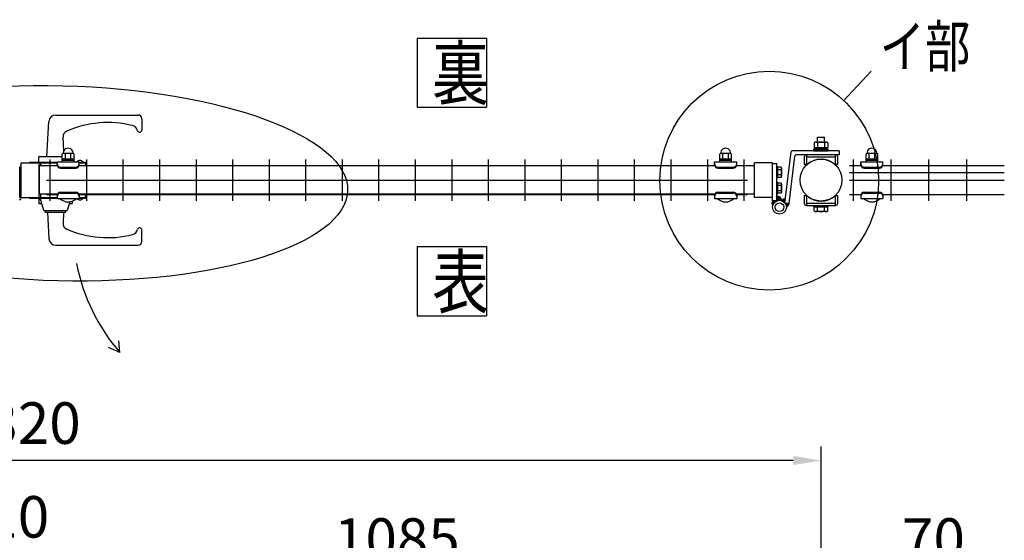
# Model space of a CAD drawing. Units: millimetres. Extents: x 91 to 7578, y 33 to 5272.
# Drawn here: x 1550 to 2972, y 4505 to 5256 of the extents above; entities that cross this region are included whole.
import ezdxf

# ---------------------------------------------------------------- set-up
doc = ezdxf.new("R2010")
doc.units = ezdxf.units.MM
doc.header["$LTSCALE"] = 200
doc.header["$PDMODE"] = 33
doc.header["$PDSIZE"] = 5
for name, color, linetype in [('HATCH', 2, 'Continuous'), ('MOJI', 6, 'Continuous'), ('SJC', 1, 'Continuous'), ('SUNPO', 6, 'Continuous'), ('SUNPOU', 4, 'Continuous')]:
    doc.layers.add(name, color=color, linetype=linetype)
doc.styles.add('EXT08', font='ROMANS', dxfattribs={"width": 0.8, "bigfont": 'EXTFONT'})
doc.styles.get("Standard").update_dxf_attribs({"font": 'arial.ttf'})
doc.dimstyles.new('SJC', dxfattribs={"dimtxt": 0.18, "dimasz": 0.18, "dimexe": 0.18, "dimexo": 0.0625, "dimgap": 0.09, "dimtad": 0, "dimtih": 1, "dimtoh": 1, "dimdec": 4, "dimzin": 0, "dimdsep": 46, "dimtxsty": 'Standard', "dimcen": 0.09, "dimadec": 0, "dimazin": 0, "dimtfac": 1, "dimtdec": 4, "dimtofl": 0, "dimtmove": 0, "dimatfit": 3, "dimfxl": 1, "dimtolj": 1, "dimtzin": 0, "dimarcsym": 0})

# ---------------------------------------------------------------- blocks, each defined once
blk = doc.blocks.new('*D21')
at = {"layer": 'DEFPOINTS', "color": 0}
for p in [(2636.9, 4452.4), (2636.9, 4284.1), (2706.9, 4289.1)]:
    blk.add_point(p, dxfattribs=at)
at = {"layer": 'SUNPOU', "color": 0, "lineweight": -2}
for p, q in [((2636.9, 4304.1), (2636.9, 4472.4)), ((2706.9, 4309.1), (2706.9, 4472.4)), ((2596.9, 4452.4), (2556.9, 4452.4)), ((2636.9, 4452.4), (2706.9, 4452.4)), ((2746.9, 4452.4), (2932.1, 4452.4))]:
    blk.add_line(p, q, dxfattribs=at)
at = {"layer": 'SUNPOU', "color": 0}
for points in [[(2596.9, 4459.1), (2596.9, 4445.7), (2636.9, 4452.4)], [(2746.9, 4459.1), (2746.9, 4445.7), (2706.9, 4452.4)]]:
    blk.add_solid(points, dxfattribs=at)
at = {"layer": 'SUNPOU', "color": 0, "insert": (2869.3, 4506.4), "char_height": 60, "attachment_point": 5, "style": 'EXT08'}
blk.add_mtext('\\A1;70', dxfattribs=at)
blk = doc.blocks.new('*D22')
at = {"layer": 'DEFPOINTS', "color": 0}
for p in [(1551.9, 4452.4), (1551.9, 4293.6), (2636.9, 4284.1)]:
    blk.add_point(p, dxfattribs=at)
at = {"layer": 'SUNPOU', "color": 0, "lineweight": -2}
for p, q in [((1551.9, 4313.6), (1551.9, 4472.4)), ((2636.9, 4304.1), (2636.9, 4472.4)), ((2596.9, 4452.4), (1591.9, 4452.4))]:
    blk.add_line(p, q, dxfattribs=at)
at = {"layer": 'SUNPOU', "color": 0}
for points in [[(1591.9, 4459.1), (1591.9, 4445.7), (1551.9, 4452.4)], [(2596.9, 4459.1), (2596.9, 4445.7), (2636.9, 4452.4)]]:
    blk.add_solid(points, dxfattribs=at)
at = {"layer": 'SUNPOU', "color": 0, "insert": (2094.4, 4506.4), "char_height": 60, "attachment_point": 5, "style": 'EXT08'}
blk.add_mtext('\\A1;1085', dxfattribs=at)
blk = doc.blocks.new('*D24')
at = {"layer": 'DEFPOINTS', "color": 0}
for p in [(386.9, 4619.8), (386.9, 4289.1), (2706.9, 4289.1)]:
    blk.add_point(p, dxfattribs=at)
at = {"layer": 'SUNPOU', "color": 0, "lineweight": -2}
for p, q in [((386.9, 4309.1), (386.9, 4639.8)), ((2706.9, 4309.1), (2706.9, 4639.8)), ((2666.9, 4619.8), (426.9, 4619.8))]:
    blk.add_line(p, q, dxfattribs=at)
at = {"layer": 'SUNPOU', "color": 0}
for points in [[(426.9, 4626.5), (426.9, 4613.2), (386.9, 4619.8)], [(2666.9, 4626.5), (2666.9, 4613.2), (2706.9, 4619.8)]]:
    blk.add_solid(points, dxfattribs=at)
at = {"layer": 'SUNPOU', "color": 0, "insert": (1546.9, 4673.8), "char_height": 60, "attachment_point": 5, "style": 'EXT08'}
blk.add_mtext('\\A1;2320', dxfattribs=at)
blk = doc.blocks.new('*D25')
at = {"layer": 'DEFPOINTS', "color": 0}
for p in [(1541.9, 4452.4), (1541.9, 4293.6), (1551.9, 4293.6)]:
    blk.add_point(p, dxfattribs=at)
at = {"layer": 'SUNPOU', "color": 0, "lineweight": -2}
for p, q in [((1541.9, 4313.6), (1541.9, 4472.4)), ((1551.9, 4313.6), (1551.9, 4472.4)), ((1501.9, 4452.4), (1461.9, 4452.4)), ((1551.9, 4452.4), (1541.9, 4452.4)), ((1591.9, 4452.4), (1631.9, 4452.4))]:
    blk.add_line(p, q, dxfattribs=at)
at = {"layer": 'SUNPOU', "color": 0}
for points in [[(1501.9, 4459.1), (1501.9, 4445.7), (1541.9, 4452.4)], [(1591.9, 4459.1), (1591.9, 4445.7), (1551.9, 4452.4)]]:
    blk.add_solid(points, dxfattribs=at)
at = {"layer": 'SUNPOU', "color": 0, "insert": (1546.9, 4538.4), "char_height": 60, "attachment_point": 5, "style": 'EXT08'}
blk.add_mtext('\\A1;10', dxfattribs=at)

msp = doc.modelspace()

# ---------------------------------------------------------------- linework, layer by layer
at = {"layer": 'HATCH'}
for p, q in [((1588.80222, 5058.63221), (1591.75285, 5109.21454)), ((1601.73588, 5118.63221), (1720.80222, 5118.63221)), ((1725.80222, 5113.63221), (1725.80222, 5096.63221)), ((1613.31862, 5066.92258), (1612.16582, 5086.68506)), ((1577.30222, 5050.63242), (1577.30222, 5058.33221)), ((1577.60222, 5058.63221), (1611.11947, 5058.63221)), ((1577.30222, 4998.63221), (1577.30222, 4990.93199)), ((1584.30222, 4980.63199), (1579.30216, 4998.63221)), ((1621.82861, 4993.327), (1618.30222, 4980.63199)), ((1625.30222, 4994.16608), (1625.30222, 4990.93199)), ((1577.60222, 4990.63199), (1581.52444, 4990.63199)), ((1584.30222, 4980.63199), (1618.30222, 4980.63199)), ((1586.30222, 4978.13199), (1586.30222, 4980.63199)), ((1586.30222, 4978.13199), (1616.30222, 4978.13199)), ((1589.53138, 4978.13199), (1591.75285, 4940.04966)), ((1613.07306, 4978.13199), (1612.16582, 4962.57913)), ((1616.30222, 4978.13199), (1616.30222, 4980.63199)), ((1621.08, 4990.63199), (1625.00222, 4990.63199)), ((1725.80222, 4935.63199), (1725.80222, 4952.63199)), ((1601.73588, 4930.63199), (1720.80222, 4930.63199))]:
    msp.add_line(p, q, dxfattribs=at)
for centre, radius, start, end in [((1601.73588, 5108.63221), 10, 90, 176.661575), ((1676.66129, 4959.22315), 148.50581, 76.005264, 113.447594), ((1720.80222, 5113.63221), 5, 0, 90), ((1621.15055, 5087.20917), 9, 113.447723, 183.33847), ((1710.15653, 5093.6178), 10, 13.407701, 76.005234), ((1722.80222, 5096.63221), 3, 193.407318, 0), ((1577.60222, 5058.33221), 0.3, 90, 180), ((1577.60222, 4990.93199), 0.3, 180, 270), ((1625.00222, 4990.93199), 0.3, 270, 0), ((1621.15055, 4962.05503), 9, 176.66153, 246.552277), ((1676.66129, 5090.04105), 148.50581, 246.552406, 283.994736), ((1710.15653, 4955.6464), 10, 283.994766, 346.592299), ((1722.80222, 4952.63199), 3, 0, 166.592682), ((1601.73588, 4940.63199), 10, 183.338425, 270), ((1720.80222, 4935.63199), 5, 270, 0)]:
    msp.add_arc(centre, radius, start, end, dxfattribs=at)
at = {"layer": 'MOJI'}
for p, q in [((2697.08744, 5078.68934), (2697.08744, 5071.58242)), ((2699.54118, 5079.58242), (2714.26361, 5079.58242)), ((2701.9024, 5079.58242), (2701.9024, 5086.48184)), ((2701.9024, 5086.48184), (2711.9024, 5086.48184)), ((2701.99492, 5078.68934), (2701.99492, 5071.58242)), ((2711.80987, 5078.68934), (2711.80987, 5071.58242)), ((2711.9024, 5079.58242), (2711.9024, 5086.48184)), ((2716.71735, 5078.68934), (2716.71735, 5071.58242)), ((1627.11947, 5063.08199), (1612.11947, 5063.08199)), ((1615.61947, 5055.08199), (1615.61947, 5063.08199)), ((1623.61947, 5055.08199), (1623.61947, 5063.08199)), ((2576.61947, 5063.08199), (2561.61947, 5063.08199)), ((2565.11947, 5055.08199), (2565.11947, 5063.08199)), ((2573.11947, 5055.08199), (2573.11947, 5063.08199)), ((2654.86349, 4991.51535), (2663.72327, 5065.3208)), ((2733.1324, 5067.08242), (2665.70902, 5067.08242)), ((2696.4024, 5069.08242), (2717.4024, 5069.08242)), ((2696.4024, 5067.08242), (2696.4024, 5069.08242)), ((2696.4024, 5067.08242), (2717.4024, 5067.08242)), ((2697.08744, 5071.58242), (2716.71735, 5071.58242)), ((2697.7024, 5069.08242), (2697.7024, 5071.58242)), ((2716.1024, 5069.08242), (2697.7024, 5069.08242)), ((2705.9024, 5069.08242), (2707.9024, 5071.58242)), ((2716.1024, 5069.08242), (2716.1024, 5071.58242)), ((2717.4024, 5067.08242), (2717.4024, 5069.08242)), ((2733.1324, 5067.08242), (2733.1324, 5061.08242)), ((2787.9024, 5063.07777), (2772.9024, 5063.07777)), ((2776.4024, 5055.07777), (2776.4024, 5063.07777)), ((2784.4024, 5055.07777), (2784.4024, 5063.07777)), ((1563.80205, 5050.63242), (1603.61947, 5050.63242)), ((1563.80205, 5050.63242), (1563.80205, 5049.63242)), ((1563.80205, 5049.63242), (1603.61947, 5049.63242)), ((1579.50205, 5049.63242), (1603.61947, 5049.63242)), ((1579.50205, 5049.63242), (1579.50205, 5045.13242)), ((1603.61947, 5051.08199), (1635.61947, 5051.08199)), ((1603.61947, 5047.08199), (1603.61947, 5051.08199)), ((1611.11947, 5051.08199), (1611.11947, 5062.08199)), ((1628.11947, 5055.08199), (1611.11947, 5055.08199)), ((1628.11947, 5053.08199), (1611.11947, 5053.08199)), ((1611.11947, 5051.08199), (1628.11947, 5051.08199)), ((1628.11947, 5051.08199), (1628.11947, 5062.08199)), ((1635.61947, 5047.08199), (1635.61947, 5051.08199)), ((1635.61947, 5050.63242), (1644.80205, 5050.63242)), ((1635.61947, 5050.63242), (1641.10205, 5050.63242)), ((1635.61947, 5049.63242), (1644.80205, 5049.63242)), ((1635.61947, 5049.63242), (1644.80205, 5049.63242)), ((1644.80205, 5050.63242), (1644.80205, 5049.63242)), ((1644.80205, 5049.63242), (1644.80205, 5045.13242)), ((2553.11947, 5051.08199), (2585.11947, 5051.08199)), ((2553.11947, 5047.08199), (2553.11947, 5051.08199)), ((2560.61947, 5051.08199), (2560.61947, 5062.08199)), ((2577.61947, 5055.08199), (2560.61947, 5055.08199)), ((2577.61947, 5053.08199), (2560.61947, 5053.08199)), ((2560.61947, 5051.08199), (2577.61947, 5051.08199)), ((2577.61947, 5051.08199), (2577.61947, 5062.08199)), ((2585.11947, 5047.08199), (2585.11947, 5051.08199)), ((2660.82072, 4990.80023), (2669.04609, 5059.3208)), ((2733.1324, 5061.08242), (2671.03184, 5061.08242)), ((2682.7024, 5057.88242), (2682.7024, 5047.08242)), ((2685.9024, 5061.08242), (2685.9024, 5047.08242)), ((2727.9024, 5061.08242), (2685.9024, 5061.08242)), ((2727.9024, 5057.88242), (2685.9024, 5057.88242)), ((2727.9024, 5047.08242), (2727.9024, 5061.08242)), ((2731.1024, 5047.08242), (2731.1024, 5057.88242)), ((2764.4024, 5051.07777), (2796.4024, 5051.07777)), ((2764.4024, 5047.07777), (2764.4024, 5051.07777)), ((2771.9024, 5051.07777), (2771.9024, 5062.07777)), ((2788.9024, 5055.07777), (2771.9024, 5055.07777)), ((2788.9024, 5053.07777), (2771.9024, 5053.07777)), ((2771.9024, 5051.07777), (2788.9024, 5051.07777)), ((2788.9024, 5051.07777), (2788.9024, 5062.07777)), ((2796.4024, 5047.07777), (2796.4024, 5051.07777)), ((1604.01521, 5045.13242), (1577.90205, 5045.13242)), ((1577.90205, 5045.13242), (1577.90222, 5004.13242)), ((1608.61947, 5043.43437), (1630.61947, 5043.43437)), ((1608.61947, 5042.08199), (1630.61947, 5042.08199)), ((2553.51521, 5045.13242), (1635.22372, 5045.13242)), ((2558.11947, 5043.43437), (2580.11947, 5043.43437)), ((2558.11947, 5042.08199), (2580.11947, 5042.08199)), ((2610.9024, 5045.13242), (2584.72372, 5045.13242)), ((2685.9024, 5047.08242), (2682.7024, 5047.08242)), ((2686.77252, 5047.2123), (2685.9024, 5048.08242)), ((2727.03227, 5047.2123), (2727.9024, 5048.08242)), ((2731.1024, 5047.08242), (2727.9024, 5047.08242)), ((2769.4024, 5043.43014), (2791.4024, 5043.43014)), ((2769.4024, 5042.07777), (2791.4024, 5042.07777)), ((1608.61947, 5007.18199), (1630.61947, 5007.18199)), ((1608.61947, 5005.82961), (1630.61947, 5005.82961)), ((2558.11947, 5007.18199), (2580.11947, 5007.18199)), ((2558.11947, 5005.82961), (2580.11947, 5005.82961)), ((2769.4024, 5007.17777), (2791.4024, 5007.17777)), ((2769.4024, 5005.82539), (2791.4024, 5005.82539)), ((1563.80205, 4999.63221), (1603.61947, 4999.63221)), ((1563.80205, 4999.63221), (1563.80205, 4998.63221)), ((1563.80205, 4998.63221), (1603.61947, 4998.63221)), ((1604.01558, 5004.13242), (1577.90205, 5004.13242)), ((1579.50205, 5004.13242), (1579.50205, 4999.63221)), ((1579.50205, 4999.63221), (1603.61947, 4999.63221)), ((1603.61947, 5002.18199), (1603.61947, 4998.18199)), ((1603.61947, 4998.18199), (1635.61947, 4998.18199)), ((1607.61947, 4998.18199), (1631.61947, 4998.18199)), ((2553.51558, 5004.13242), (1635.22336, 5004.13242)), ((1635.61947, 5002.18199), (1635.61947, 4998.18199)), ((1635.61947, 4999.63221), (1644.80205, 4999.63221)), ((1635.61947, 4998.63221), (1644.80205, 4998.63221)), ((1644.80205, 4999.63221), (1644.80205, 5004.13242)), ((1644.80205, 4999.63221), (1644.80205, 4998.63221)), ((2553.11947, 5002.18199), (2553.11947, 4998.18199)), ((2553.11947, 4998.18199), (2585.11947, 4998.18199)), ((2557.11947, 4998.18199), (2581.11947, 4998.18199)), ((2610.9024, 5004.13242), (2584.72336, 5004.13242)), ((2585.11947, 5002.18199), (2585.11947, 4998.18199)), ((2650.28155, 4994.87187), (2652.16087, 4996.8722)), ((2651.2654, 4994.45861), (2654.0902, 4997.46531)), ((2652.17015, 4993.96116), (2655.47953, 4997.48364)), ((2653.00194, 4993.38606), (2655.39365, 4995.93177)), ((2653.76407, 4992.73681), (2655.19265, 4994.25738)), ((2654.45756, 4992.01449), (2654.99165, 4992.58298)), ((2660.82072, 4990.80023), (2654.86349, 4991.51535)), ((2660.82072, 4990.80023), (2654.86349, 4991.51535)), ((2655.08131, 4991.21796), (2655.31032, 4991.46171)), ((2655.63197, 4990.34362), (2656.54336, 4991.31369)), ((2682.7024, 5002.18242), (2682.7024, 4991.38242)), ((2682.7024, 5002.18242), (2685.9024, 5002.18242)), ((2685.9024, 5002.18242), (2685.9024, 4988.18242)), ((2686.77252, 5002.05255), (2685.9024, 5001.18242)), ((2685.9024, 4991.38242), (2727.9024, 4991.38242)), ((2727.03227, 5002.05255), (2727.9024, 5001.18242)), ((2727.9024, 4988.18242), (2727.9024, 5002.18242)), ((2731.1024, 4991.38242), (2731.1024, 5002.18242)), ((2764.4024, 5002.17777), (2764.4024, 4998.17777)), ((2764.4024, 4998.17777), (2796.4024, 4998.17777)), ((2768.4024, 4998.17777), (2792.4024, 4998.17777)), ((2796.4024, 5002.17777), (2796.4024, 4998.17777)), ((2656.10331, 4989.38486), (2657.7764, 4991.16568)), ((2656.485, 4988.33067), (2659.00944, 4991.01766)), ((2656.76, 4987.16292), (2660.24248, 4990.86964)), ((2656.89863, 4985.85002), (2660.61465, 4989.80532)), ((2685.9024, 4988.18242), (2727.9024, 4988.18242)), ((2696.4024, 4986.18242), (2696.4024, 4988.18242)), ((2696.4024, 4988.18242), (2717.4024, 4988.18242)), ((2696.4024, 4986.18242), (2717.4024, 4986.18242)), ((2716.71745, 4986.18242), (2697.08735, 4986.18242)), ((2697.08735, 4980.07552), (2697.08735, 4986.18242)), ((2716.1024, 4986.18242), (2697.7024, 4986.18242)), ((2714.26368, 4979.18242), (2699.54111, 4979.18242)), ((2699.5524, 4986.18242), (2706.9024, 4986.18242)), ((2701.99487, 4980.07552), (2701.99487, 4986.18242)), ((2706.9024, 4986.18242), (2714.2524, 4986.18242)), ((2711.80992, 4980.07552), (2711.80992, 4986.18242)), ((2716.71745, 4980.07552), (2716.71745, 4986.18242)), ((2717.4024, 4986.18242), (2717.4024, 4988.18242))]:
    msp.add_line(p, q, dxfattribs=at)
msp.add_circle((2646.90629, 4985.45871), 10, dxfattribs=at)
for centre, radius, start, end in [((2699.54118, 5075.76508), 3.81734, 50, 130), ((2706.9024, 5065.6527), 13.92973, 69.37179037, 110.62820963), ((2714.26361, 5075.76508), 3.81734, 50, 130), ((1612.11947, 5062.08199), 1, 90, 180), ((1619.61947, 5063.32782), 7.25417, 358.05795614, 181.94204386), ((1627.11947, 5062.08199), 1, 0, 90), ((2561.61947, 5062.08199), 1, 90, 180), ((2569.11947, 5063.32782), 7.25417, 358.05795614, 181.94204386), ((2576.61947, 5062.08199), 1, 0, 90), ((2665.70902, 5065.08242), 2, 90, 173.15483462), ((2772.9024, 5062.07777), 1, 90, 180), ((2780.4024, 5063.3236), 7.25417, 358.05795614, 181.94204386), ((2787.9024, 5062.07777), 1, 0, 90), ((1608.61947, 5048.43437), 5, 180, 270), ((1630.61947, 5048.43437), 5, 270, 0), ((1636.40205, 5047.46442), 5.668, 33.98164658, 140.3389965), ((2558.11947, 5048.43437), 5, 180, 270), ((2580.11947, 5048.43437), 5, 270, 0), ((2671.03184, 5059.08242), 2, 90, 173.15483462), ((2685.9024, 5057.88242), 3.2, 90, 180), ((2706.9024, 5024.63242), 30.25, 48.28311449, 131.71688551), ((2727.9024, 5057.88242), 3.2, 0, 90), ((2769.4024, 5048.43014), 5, 180, 270), ((2791.4024, 5048.43014), 5, 270, 0), ((1608.61947, 5047.08199), 5, 180, 270), ((1630.61947, 5047.08199), 5, 270, 0), ((2558.11947, 5047.08199), 5, 180, 270), ((2580.11947, 5047.08199), 5, 270, 0), ((2769.4024, 5047.07777), 5, 180, 270), ((2791.4024, 5047.07777), 5, 270, 0), ((1608.61947, 5002.18199), 5, 90, 180), ((1608.61947, 5000.82961), 5, 90, 180), ((1630.61947, 5002.18199), 5, 0, 90), ((1630.61947, 5000.82961), 5, 0, 90), ((2558.11947, 5002.18199), 5, 90, 180), ((2558.11947, 5000.82961), 5, 90, 180), ((2580.11947, 5002.18199), 5, 0, 90), ((2580.11947, 5000.82961), 5, 0, 90), ((2769.4024, 5002.17777), 5, 90, 180), ((2769.4024, 5000.82539), 5, 90, 180), ((2791.4024, 5002.17777), 5, 0, 90), ((2791.4024, 5000.82539), 5, 0, 90), ((1619.61947, 5010.08199), 16.9, 224.7602701, 315.2397299), ((1636.40205, 5001.80021), 5.668, 219.6695324, 326.01835342), ((2569.11947, 5010.08199), 16.9, 224.7602701, 315.2397299), ((2654.86349, 4991.51535), 6, 83.15483462, 144.73423358), ((2685.9024, 4991.38242), 3.2, 180, 270), ((2706.9024, 5024.63242), 30.25, 228.28311449, 311.71688551), ((2727.9024, 4991.38242), 3.2, 270, 0), ((2780.4024, 5010.07777), 16.9, 224.7602701, 315.2397299), ((2654.86349, 4991.51535), 6, 289.81902733, 353.15483462), ((2699.54111, 4982.9998), 3.81738, 230, 310), ((2706.9024, 4993.11229), 13.92986, 249.37179037, 290.62820963), ((2714.26368, 4982.9998), 3.81738, 230, 310)]:
    msp.add_arc(centre, radius, start, end, dxfattribs=at)
at = {"layer": 'SJC'}
for p, q in [((1551.90222, 4999.63221), (1551.90222, 5049.63221)), ((1551.90222, 4999.63221), (1551.90222, 5049.63221)), ((1551.90222, 5049.63221), (1577.90222, 5049.63221)), ((1577.90222, 4999.63221), (1577.90222, 5049.63221)), ((1593.27722, 5054.63221), (1593.27722, 4994.63221)), ((1646.02722, 5054.63221), (1646.02722, 4994.63221)), ((1698.77722, 5054.63221), (1698.77722, 4994.63221)), ((1751.52722, 5054.63221), (1751.52722, 4994.63221)), ((1804.27722, 5054.63221), (1804.27722, 4994.63221)), ((1857.02722, 5054.63221), (1857.02722, 4994.63221)), ((1909.77722, 5054.63221), (1909.77722, 4994.63221)), ((1962.52722, 5054.63221), (1962.52722, 4994.63221)), ((2015.27722, 5054.63221), (2015.27722, 4994.63221)), ((2068.02722, 5054.63221), (2068.02722, 4994.63221)), ((2120.77722, 5054.63221), (2120.77722, 4994.63221)), ((2173.52722, 5054.63221), (2173.52722, 4994.63221)), ((2226.27722, 5054.63221), (2226.27722, 4994.63221)), ((2279.02722, 5054.63221), (2279.02722, 4994.63221)), ((2331.77722, 5054.63221), (2331.77722, 4994.63221)), ((2384.52722, 5054.63221), (2384.52722, 4994.63221)), ((2437.27722, 5054.63221), (2437.27722, 4994.63221)), ((2490.02722, 5054.63221), (2490.02722, 4994.63221)), ((2542.77722, 5054.63221), (2542.77722, 4994.63221)), ((2595.52722, 5054.63221), (2595.52722, 4994.63221)), ((2610.9024, 4999.63242), (2610.9024, 5049.63242)), ((2610.9024, 4999.63242), (2610.9024, 5049.63242)), ((2636.9024, 5049.63242), (2610.9024, 5049.63242)), ((2636.9024, 4999.63242), (2636.9024, 5049.63242)), ((2753.0847, 5054.63221), (2753.0847, 4994.63221)), ((2807.7147, 5054.63221), (2807.7147, 4994.63221)), ((2862.3447, 5054.63221), (2862.3447, 4994.63221)), ((2916.9747, 5054.63221), (2916.9747, 4994.63221)), ((1588.27722, 5045.63199), (1603.83433, 5045.63199)), ((1635.4046, 5045.63199), (2553.33433, 5045.63199)), ((2584.9046, 5045.63199), (2600.52722, 5045.63199)), ((2748.0847, 5045.63221), (2764.61592, 5045.63221)), ((2748.0847, 5035.63221), (2971.6047, 5035.63221)), ((2796.18887, 5045.63221), (2971.6047, 5045.63221)), ((1588.27722, 5024.63199), (2600.52722, 5024.63199)), ((2748.0847, 5024.63221), (2971.6047, 5024.63221)), ((1551.90222, 4999.63221), (1577.90222, 4999.63221)), ((1588.27453, 5003.63199), (1603.83433, 5003.63199)), ((1635.4046, 5003.63199), (2553.33433, 5003.63199)), ((2584.9046, 5003.63199), (2600.52991, 5003.63199)), ((2636.9024, 4999.63242), (2610.9024, 4999.63242)), ((2727.9024, 5002.18242), (2731.1024, 5002.18242)), ((2748.0847, 5003.63221), (2764.61861, 5003.63221)), ((2796.18618, 5003.63221), (2971.6047, 5003.63221))]:
    msp.add_line(p, q, dxfattribs=at)
msp.add_circle((2706.9024, 5024.63242), 30.25, dxfattribs=at)
at = {"layer": 'SUNPO'}
for p, q in [((2636.90629, 4994.70566), (2636.90629, 5048.45871)), ((2636.90629, 5048.45871), (2642.90629, 5048.45871)), ((2642.90629, 4994.70566), (2642.90629, 5048.45871)), ((2642.90629, 5044.45871), (2642.90629, 5027.45871)), ((2643.90629, 5044.45871), (2642.90629, 5044.45871)), ((2643.90629, 5027.45871), (2643.90629, 5044.45871)), ((2643.90629, 5043.31992), (2643.90629, 5028.59749)), ((2649.23647, 5043.31992), (2643.90629, 5043.31992)), ((2649.23647, 5039.63932), (2643.90629, 5039.63932)), ((2649.90629, 5041.47962), (2649.90629, 5030.4378)), ((2642.90629, 5027.45871), (2643.90629, 5027.45871)), ((2642.90629, 5021.45871), (2642.90629, 5004.45871)), ((2643.90629, 5021.45871), (2642.90629, 5021.45871)), ((2649.23647, 5032.2781), (2643.90629, 5032.2781)), ((2649.23647, 5028.59749), (2643.90629, 5028.59749)), ((2643.90629, 5004.45871), (2643.90629, 5021.45871)), ((2643.90629, 5020.31992), (2643.90629, 5005.59749)), ((2649.23647, 5020.31992), (2643.90629, 5020.31992)), ((2649.23647, 5016.63932), (2643.90629, 5016.63932)), ((2649.23647, 5009.2781), (2643.90629, 5009.2781)), ((2649.23647, 5005.59749), (2643.90629, 5005.59749)), ((2649.90629, 5018.47962), (2649.90629, 5007.4378)), ((2635.92756, 4991.89851), (2638.73471, 4994.70566)), ((2635.95682, 4990.51355), (2640.14893, 4994.70566)), ((2636.20097, 4989.34349), (2641.56314, 4994.70566)), ((2642.90629, 4994.70566), (2636.90629, 4994.70566)), ((2642.8872, 4994.61551), (2647.89144, 4999.61975)), ((2642.90629, 5004.45871), (2643.90629, 5004.45871)), ((2642.90629, 5000.29145), (2644.19993, 5001.58508)), ((2642.90629, 4998.87723), (2645.30932, 5001.28026)), ((2642.90629, 4997.46302), (2646.28147, 5000.8382)), ((2642.90629, 4996.04881), (2647.13869, 5000.28121)), ((2644.95175, 4995.26584), (2648.54265, 4998.85674)), ((2646.55257, 4995.45245), (2649.08871, 4997.98859)), ((2636.59566, 4988.32397), (2637.74949, 4989.47779)), ((2637.09916, 4987.41325), (2637.11177, 4987.42587))]:
    msp.add_line(p, q, dxfattribs=at)
for radius in [10, 6.35]:
    msp.add_circle((2646.90629, 4985.45871), radius, dxfattribs=at)
for centre, radius, start, end in [((2647.04328, 5041.47962), 2.863, 320, 40), ((2639.45899, 5035.95871), 10.4473, 339.37179037, 20.62820963), ((2647.04328, 5030.4378), 2.863, 320, 40), ((2647.04328, 5018.47962), 2.863, 320, 40), ((2639.45899, 5012.95871), 10.4473, 339.37179037, 20.62820963), ((2647.04328, 5007.4378), 2.863, 320, 40), ((2642.90629, 4991.35316), 7, 148.99728087, 214.01422228), ((2642.90629, 4994.70566), 7, 2.77068173, 90)]:
    msp.add_arc(centre, radius, start, end, dxfattribs=at)
at = {"layer": 'SUNPOU'}
for p, q in [((2123.88374, 5229.79934), (2123.88374, 5129.79934)), ((2223.88374, 5229.79934), (2223.88374, 5129.79934)), ((2739.78703, 5139.4154), (2779.35889, 5181.90205)), ((1549.60222, 4998.93221), (1549.60222, 5043.63221)), ((1549.60222, 5043.63221), (1551.90222, 5043.63221)), ((1551.90222, 4998.93221), (1551.90222, 5043.63221)), ((2642.90629, 4994.70566), (2636.90629, 4994.70566)), ((2123.88379, 4928.63681), (2123.88379, 4828.63681)), ((2223.88379, 4928.63681), (2223.88379, 4828.63681)), ((1694.30546, 4775.81601), (1692.72708, 4792.7656)), ((1694.30546, 4775.81601), (1677.78506, 4783.02931))]:
    msp.add_line(p, q, dxfattribs=at)
for points in [[(2123.88374, 5229.79934), (2223.88374, 5229.79934)], [(2123.88374, 5129.79934), (2223.88374, 5129.79934)], [(2123.88379, 4928.63681), (2223.88379, 4928.63681)], [(2123.88379, 4828.63681), (2223.88379, 4828.63681)]]:
    msp.add_lwpolyline(points, dxfattribs=at)
msp.add_circle((2632.15823, 5023.85886), 157.91539, dxfattribs=at)
for centre, radius, start, end in [((1549.30222, 4998.93221), 2.6, 270, 0), ((2642.90629, 4991.35316), 7, 148.99728087, 214.01422228), ((2642.90629, 4994.70566), 7, 2.77068173, 90), ((1900.95038, 4955.85382), 274.0725, 190.88115418, 221.0637624)]:
    msp.add_arc(centre, radius, start, end, dxfattribs=at)
msp.add_ellipse((1608.45065, 5020.08554), major_axis=(414.75163, -10.55206), ratio=0.3396874088, dxfattribs=at)

# ---------------------------------------------------------------- texts
at = {"layer": 'SUNPOU', "style": 'EXT08', "width": 0.8}
for s, height, p in [('イ部', 60, (2791.51868, 5187.82708)), ('裏', 75, (2145.25292, 5141.35405)), ('表', 75, (2145.25296, 4840.19152))]:
    msp.add_text(s, height=height, dxfattribs=at).set_placement(p)

# ---------------------------------------------------------------- dimensions: what is measured, and where the dimension line sits
at = {"layer": 'SUNPOU'}
for base, p1, p2, picture, middle in [((386.90222, 4619.83934), (2706.90222, 4289.13254), (386.90222, 4289.13254), '*D24', (1546.90222, 4673.83934)), ((1541.90222, 4452.41199), (1551.90222, 4293.63254), (1541.90222, 4293.63254), '*D25', (1546.90222, 4538.41199)), ((1551.90222, 4452.41199), (2636.90222, 4284.13254), (1551.90222, 4293.63254), '*D22', (2094.40222, 4506.41199))]:
    dim = msp.add_linear_dim(base=base, p1=p1, p2=p2, dimstyle='SJC', override={"dimscale": 20, "dimtxt": 3, "dimasz": 2, "dimexe": 1, "dimexo": 1, "dimgap": 1.2, "dimtad": 1, "dimtih": 0, "dimtoh": 0, "dimzin": 8, "dimtxsty": 'EXT08', "dimtofl": 1, "dimtmove": 2}, dxfattribs=at)
    dim.commit()
    dim.dimension.update_dxf_attribs({"geometry": picture, "text_midpoint": middle})
dim = msp.add_linear_dim(base=(2636.90222, 4452.41199), p1=(2706.90222, 4289.13254), p2=(2636.90222, 4284.13254), dimstyle='SJC', override={"dimscale": 20, "dimtxt": 3, "dimasz": 2, "dimexe": 1, "dimexo": 1, "dimgap": 1.2, "dimtad": 1, "dimtih": 0, "dimtoh": 0, "dimzin": 8, "dimtxsty": 'EXT08', "dimtofl": 1, "dimtmove": 0}, dxfattribs=at)
dim.commit()
dim.dimension.update_dxf_attribs({"geometry": '*D21', "text_midpoint": (2869.28317, 4452.41199), "dimtype": 160})

doc.saveas('drawing.dxf')
